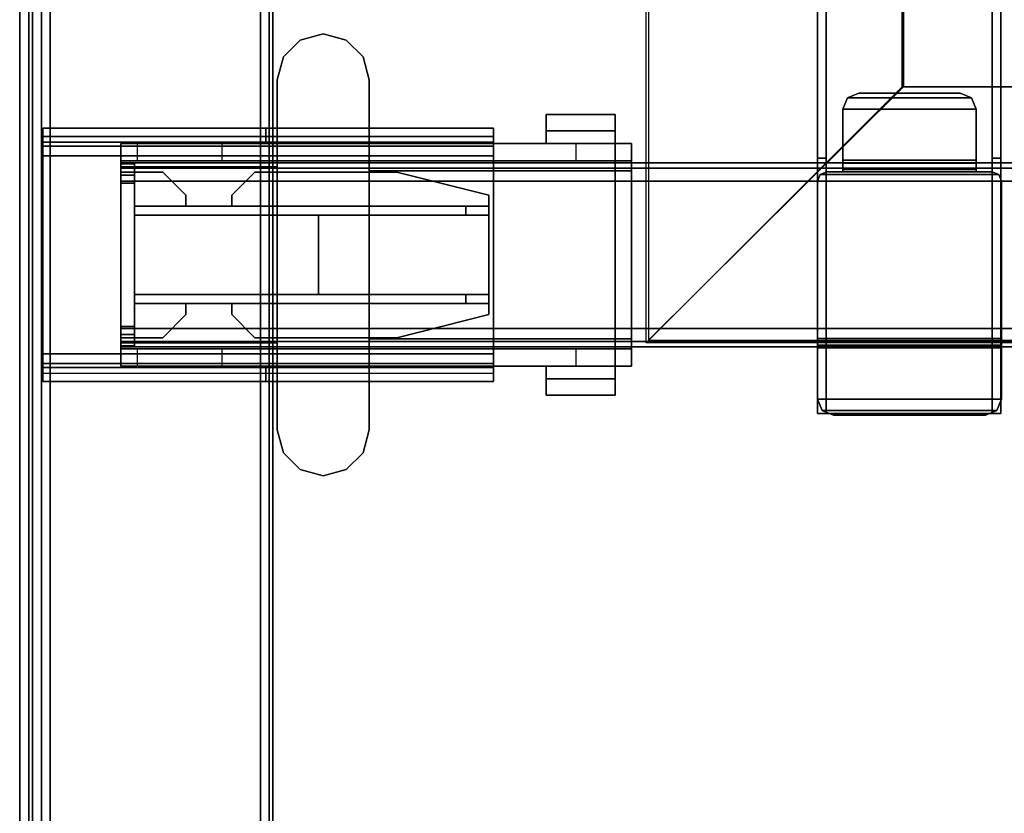
# Model space of a CAD drawing. Units: inches. Extents: x -2 to 180, y -6 to 126.
# Drawn here: x 0 to 8, y 54 to 61 of the extents above; entities that cross this region are included whole.
import ezdxf

# ---------------------------------------------------------------- set-up
doc = ezdxf.new("R2010")
doc.units = ezdxf.units.IN
doc.header["$MEASUREMENT"] = 0
for name, color, linetype in [('ELEC', 1, 'Continuous'), ('HARDWARE-BEAMCLAMP', 4, 'Continuous'), ('HARDWARE-BEAMINSERT', 4, 'Continuous'), ('STRUCTURE-BEAM', 7, 'Continuous'), ('STRUCTURE-LEG', 7, 'Continuous'), ('TERRITORY-BRACKET', 5, 'Continuous'), ('WKSURF-LAM', 6, 'Continuous'), ('WKSURF-TOPEDGE', 6, 'Continuous')]:
    doc.layers.add(name, color=color, linetype=linetype)

# ---------------------------------------------------------------- blocks, each defined once
blk = doc.blocks.new('XGNBR_60_1T')
at = {"layer": 'STRUCTURE-BEAM'}
for points in [[(0.865, -6.1022, 26.7414), (59.015, -6.1022, 26.7414), (59.015, -6.1022, 25.8753), (0.865, -6.1022, 25.8753)], [(0.865, -6.1483, 26.8528), (59.015, -6.1483, 26.8528), (59.015, -6.1022, 26.7414), (0.865, -6.1022, 26.7414)], [(0.865, -6.1483, 25.7639), (0.865, -6.1022, 25.8753), (59.015, -6.1022, 25.8753), (59.015, -6.1483, 25.7639)], [(0.865, -6.2597, 26.8989), (59.015, -6.2597, 26.8989), (59.015, -6.1483, 26.8528), (0.865, -6.1483, 26.8528)], [(0.865, -6.2597, 25.7178), (0.865, -6.1483, 25.7639), (59.015, -6.1483, 25.7639), (59.015, -6.2597, 25.7178)], [(0.865, -7.5195, 26.8989), (59.015, -7.5195, 26.8989), (59.015, -6.2597, 26.8989), (0.865, -6.2597, 26.8989)], [(0.865, -6.2597, 25.7178), (59.015, -6.2597, 25.7178), (59.015, -7.5195, 25.7178), (0.865, -7.5195, 25.7178)], [(0.865, -7.5195, 25.7178), (59.015, -7.5195, 25.7178), (59.015, -7.6309, 25.7639), (0.865, -7.6309, 25.7639)], [(0.865, -7.6309, 26.8528), (59.015, -7.6309, 26.8528), (59.015, -7.5195, 26.8989), (0.865, -7.5195, 26.8989)], [(0.865, -7.6309, 25.7639), (59.015, -7.6309, 25.7639), (59.015, -7.677, 25.8753), (0.865, -7.677, 25.8753)], [(0.865, -7.677, 26.7414), (59.015, -7.677, 26.7414), (59.015, -7.6309, 26.8528), (0.865, -7.6309, 26.8528)], [(0.865, -7.677, 25.8753), (59.015, -7.677, 25.8753), (59.015, -7.677, 26.7414), (0.865, -7.677, 26.7414)]]:
    blk.add_3dface(points, dxfattribs=at)
for points, invisible_edges in [([(0.865, -6.1483, 25.7639), (0.865, -6.2086, 25.8242), (0.865, -6.1809, 25.8909), (0.865, -6.1022, 25.8753)], 5), ([(0.865, -6.1022, 26.7414), (0.865, -6.1022, 25.8753), (0.865, -6.1809, 25.8909), (0.865, -6.1809, 26.7258)], 10), ([(0.865, -6.1022, 26.7414), (0.865, -6.1809, 26.7258), (0.865, -6.2086, 26.7925), (0.865, -6.1483, 26.8528)], 5), ([(0.865, -6.1483, 25.7639), (0.865, -6.2597, 25.7178), (0.865, -6.2753, 25.7965), (0.865, -6.2086, 25.8242)], 10), ([(0.865, -6.2597, 26.8989), (0.865, -6.1483, 26.8528), (0.865, -6.2086, 26.7925), (0.865, -6.2753, 26.8202)], 10), ([(0.865, -6.2597, 26.8989), (0.865, -6.2753, 26.8202), (0.865, -7.5039, 26.8202), (0.865, -7.5195, 26.8989)], 5), ([(0.865, -7.5195, 25.7178), (0.865, -7.5039, 25.7965), (0.865, -6.2753, 25.7965), (0.865, -6.2597, 25.7178)], 5), ([(0.865, -7.6309, 26.8528), (0.865, -7.5195, 26.8989), (0.865, -7.5039, 26.8202), (0.865, -7.5706, 26.7925)], 10), ([(0.865, -7.5195, 25.7178), (0.865, -7.6309, 25.7639), (0.865, -7.5706, 25.8242), (0.865, -7.5039, 25.7965)], 10), ([(0.865, -7.6309, 26.8528), (0.865, -7.5706, 26.7925), (0.865, -7.5983, 26.7258), (0.865, -7.677, 26.7414)], 5), ([(0.865, -7.677, 25.8753), (0.865, -7.5983, 25.8909), (0.865, -7.5706, 25.8242), (0.865, -7.6309, 25.7639)], 5), ([(0.865, -7.677, 25.8753), (0.865, -7.677, 26.7414), (0.865, -7.5983, 26.7258), (0.865, -7.5983, 25.8909)], 10)]:
    blk.add_3dface(points, dxfattribs=dict(at, invisible_edges=invisible_edges))
blk = doc.blocks.new('XGNWD_60_0T')
at = {"layer": 'ELEC'}
for points, invisible_edges in [([(5.36, 7.6385, 24.6328), (5.857, -0.0015, 24.1222), (5.36, -7.6415, 24.6328), (5.36, 7.6385, 24.6328)], 3), ([(5.3815, -7.62, 24.6331), (5.8785, -0.0015, 24.1432), (5.3815, 7.6171, 24.6331)], 3), ([(7.5135, -0.0015, 22.4203), (7.4025, 0.5923, 22.5343), (7.55, 5.4485, 22.3828), (7.55, -5.4515, 22.3828)], 10), ([(7.5624, 5.4485, 22.4128), (7.424, 0.5923, 22.5553), (7.535, -0.0015, 22.4412), (7.5624, -5.4515, 22.4128)], 5), ([(46.94, -1.084, 22.3828), (7.55, -5.4515, 22.3828), (7.55, 5.4485, 22.3828), (46.94, 1.081, 22.3828)], 5), ([(7.5624, 5.4485, 22.4128), (7.5624, -5.4515, 22.4128), (46.94, -1.084, 22.4128), (46.94, 1.081, 22.4128)], 10), ([(5.9679, -0.5952, 24.0082), (6.2711, -1.0299, 23.6968), (5.36, -7.6415, 24.6328), (5.857, -0.0015, 24.1222)], 6), ([(5.3815, -7.62, 24.6331), (6.2926, -1.0299, 23.7177), (5.9894, -0.5952, 24.0292), (5.8785, -0.0015, 24.1432)], 9), ([(7.4025, -0.5952, 22.5343), (7.5135, -0.0015, 22.4203), (7.55, -5.4515, 22.3828), (7.0994, -1.0299, 22.8458)], 6), ([(7.5624, -5.4515, 22.4128), (7.535, -0.0015, 22.4412), (7.424, -0.5952, 22.5553), (7.1209, -1.0299, 22.8667)], 9), ([(6.6852, -1.189, 23.2713), (7.55, -5.4515, 22.3828), (5.36, -7.6415, 24.6328), (6.2711, -1.0299, 23.6968)], 5), ([(5.3815, -7.62, 24.6331), (7.5624, -5.4515, 22.4128), (6.7067, -1.189, 23.2922), (6.2926, -1.0299, 23.7177)], 10), ([(7.0994, -1.0299, 22.8458), (7.55, -5.4515, 22.3828), (6.6852, -1.189, 23.2713)], 3), ([(6.7067, -1.189, 23.2922), (7.5624, -5.4515, 22.4128), (7.1209, -1.0299, 22.8667), (6.7067, -1.189, 23.2922)], 3), ([(46.94, -1.084, 22.3828), (51.704, -1.084, 22.3828), (53.844, -5.4515, 22.3828), (7.55, -5.4515, 22.3828)], 10), ([(53.8314, -5.4515, 22.4128), (51.704, -1.084, 22.4128), (46.94, -1.084, 22.4128), (7.5624, -5.4515, 22.4128)], 5)]:
    blk.add_3dface(points, dxfattribs=dict(at, invisible_edges=invisible_edges))
for points in [[(53.844, -5.4515, 22.3828), (56.034, -7.6415, 24.6328), (5.36, -7.6415, 24.6328), (7.55, -5.4515, 22.3828)], [(5.3815, -7.62, 24.6331), (56.0125, -7.6201, 24.6327), (53.8314, -5.4515, 22.4128), (7.5624, -5.4515, 22.4128)]]:
    blk.add_3dface(points, dxfattribs=at)
blk = doc.blocks.new('XGNSDXT_4260_0T')
at = {"layer": 'TERRITORY-BRACKET'}
for points in [[(6.8266, -6.0629, 26.1229), (6.8266, 0.4921, 26.1229), (6.9006, 0.4921, 26.1229), (6.9006, -6.0629, 26.1229)], [(6.8266, -8.2479, 27.3039), (8.3966, -8.2479, 27.3039), (8.3966, 0.4921, 27.3039), (6.8266, 0.4921, 27.3039)], [(6.9006, -8.2479, 27.2299), (6.9006, 0.4921, 27.2299), (8.3226, 0.4921, 27.2299), (8.3226, -8.2479, 27.2299)], [(8.3966, 0.4921, 26.1229), (8.3966, -6.0629, 26.1229), (8.3226, -6.0629, 26.1229), (8.3226, 0.4921, 26.1229)], [(7.0835, -5.5455, 26.8663), (7.0835, -5.5455, 25.4293), (7.0432, -5.6429, 25.4293), (7.0432, -5.6429, 26.8663)], [(7.0432, -5.6429, 26.8663), (8.1849, -5.6429, 26.8663), (8.1445, -5.5455, 26.8663), (7.0835, -5.5455, 26.8663)], [(7.0835, -5.5455, 25.4293), (8.1445, -5.5455, 25.4293), (8.1849, -5.6429, 25.4293), (7.0432, -5.6429, 25.4293)], [(7.181, -5.5051, 26.8663), (7.181, -5.5051, 25.4293), (7.0835, -5.5455, 25.4293), (7.0835, -5.5455, 26.8663)], [(7.0835, -5.5455, 26.8663), (8.1445, -5.5455, 26.8663), (8.0471, -5.5051, 26.8663), (7.181, -5.5051, 26.8663)], [(7.181, -5.5051, 25.4293), (8.0471, -5.5051, 25.4293), (8.1445, -5.5455, 25.4293), (7.0835, -5.5455, 25.4293)], [(7.181, -5.5051, 25.4293), (7.181, -5.5051, 26.8663), (8.0471, -5.5051, 26.8663), (8.0471, -5.5051, 25.4293)], [(8.0471, -5.5051, 25.4293), (8.0471, -5.5051, 26.8663), (8.1445, -5.5455, 26.8663), (8.1445, -5.5455, 25.4293)], [(8.1445, -5.5455, 25.4293), (8.1445, -5.5455, 26.8663), (8.1849, -5.6429, 26.8663), (8.1849, -5.6429, 25.4293)], [(7.0432, -5.6429, 25.4293), (8.1849, -5.6429, 25.4293), (8.1849, -6.1793, 25.4293), (7.0432, -6.1793, 25.4293)], [(8.1849, -5.6429, 26.8663), (7.0432, -5.6429, 26.8663), (7.0432, -6.0809, 26.8663), (8.1849, -6.0809, 26.8663)], [(6.8266, -6.0629, 26.1229), (6.9006, -6.0629, 26.1229), (6.9006, -6.0629, 26.8989), (6.8266, -6.0629, 26.8989)], [(6.8266, -8.2479, 26.8989), (6.8266, -6.0629, 26.8989), (6.9006, -6.0629, 26.8989), (6.9006, -8.2479, 26.8989)], [(8.3966, -6.0629, 26.8989), (8.3966, -8.2479, 26.8989), (8.3226, -8.2479, 26.8989), (8.3226, -6.0629, 26.8989)], [(8.3966, -6.0629, 26.8989), (8.3226, -6.0629, 26.8989), (8.3226, -6.0629, 26.1229), (8.3966, -6.0629, 26.1229)], [(8.1849, -6.0809, 26.8663), (7.0432, -6.0809, 26.8663), (7.0432, -6.0809, 25.7837), (8.1849, -6.0809, 25.7837)], [(8.1849, -6.1039, 25.728), (8.1849, -6.0809, 25.7837), (7.0432, -6.0809, 25.7837), (7.0432, -6.1039, 25.728)], [(8.1849, -6.1039, 25.728), (7.0432, -6.1039, 25.728), (7.0432, -6.1596, 25.7049), (8.1849, -6.1596, 25.7049)], [(6.8266, -6.258, 25.4293), (6.8266, -6.258, 25.7049), (6.8497, -6.2024, 25.7049), (6.8497, -6.2024, 25.4293)], [(6.8497, -6.2024, 25.4293), (8.3784, -6.2024, 25.4293), (8.4014, -6.258, 25.4293), (6.8266, -6.258, 25.4293)], [(8.4014, -6.258, 25.7049), (8.3784, -6.2024, 25.7049), (6.8497, -6.2024, 25.7049), (6.8266, -6.258, 25.7049)], [(6.8497, -6.2024, 25.4293), (6.8497, -6.2024, 25.7049), (6.9054, -6.1793, 25.7049), (6.9054, -6.1793, 25.4293)], [(6.9054, -6.1793, 25.4293), (8.3227, -6.1793, 25.4293), (8.3784, -6.2024, 25.4293), (6.8497, -6.2024, 25.4293)], [(8.3784, -6.2024, 25.7049), (8.3227, -6.1793, 25.7049), (6.9054, -6.1793, 25.7049), (6.8497, -6.2024, 25.7049)], [(7.0432, -6.1793, 25.4293), (7.0432, -6.1793, 25.7049), (6.9054, -6.1793, 25.7049), (6.9054, -6.1793, 25.4293)], [(8.1849, -6.1793, 25.7049), (8.1849, -6.1596, 25.7049), (7.0432, -6.1596, 25.7049), (7.0432, -6.1793, 25.7049)], [(8.3227, -6.1793, 25.4293), (8.3227, -6.1793, 25.7049), (8.3784, -6.2024, 25.7049), (8.3784, -6.2024, 25.4293)], [(8.3784, -6.2024, 25.4293), (8.3784, -6.2024, 25.7049), (8.4014, -6.258, 25.7049), (8.4014, -6.258, 25.4293)], [(8.4014, -6.258, 25.4293), (8.4014, -8.1232, 25.4293), (6.8266, -8.1232, 25.4293), (6.8266, -6.258, 25.4293)], [(6.8266, -7.6065, 25.7049), (8.4014, -7.6065, 25.7049), (8.4014, -6.258, 25.7049), (6.8266, -6.258, 25.7049)], [(6.8266, -7.6065, 25.7049), (6.8266, -7.6622, 25.728), (8.4014, -7.6622, 25.728), (8.4014, -7.6065, 25.7049)], [(6.8266, -7.6852, 25.7837), (8.4014, -7.6852, 25.7837), (8.4014, -7.6622, 25.728), (6.8266, -7.6622, 25.728)], [(8.4014, -7.6852, 26.8663), (6.8266, -7.6852, 26.8663), (6.8266, -8.1232, 26.8663), (8.4014, -8.1232, 26.8663)], [(6.8266, -7.6852, 25.7837), (6.8266, -7.6852, 26.8663), (8.4014, -7.6852, 26.8663), (8.4014, -7.6852, 25.7837)], [(6.8266, -8.1232, 26.8663), (6.8266, -8.1232, 25.4293), (6.867, -8.2206, 25.4293), (6.867, -8.2206, 26.8663)], [(8.3611, -8.2206, 26.8663), (8.4014, -8.1232, 26.8663), (6.8266, -8.1232, 26.8663), (6.867, -8.2206, 26.8663)], [(6.8266, -8.1232, 25.4293), (8.4014, -8.1232, 25.4293), (8.3611, -8.2206, 25.4293), (6.867, -8.2206, 25.4293)], [(8.3611, -8.2206, 26.8663), (8.3611, -8.2206, 25.4293), (8.4014, -8.1232, 25.4293), (8.4014, -8.1232, 26.8663)], [(6.8266, -8.2479, 26.8989), (6.9006, -8.2479, 26.8989), (6.9006, -8.2479, 27.2299), (6.8266, -8.2479, 27.3039)], [(8.3966, -8.2479, 27.3039), (6.8266, -8.2479, 27.3039), (6.9006, -8.2479, 27.2299), (8.3226, -8.2479, 27.2299)], [(6.867, -8.2206, 26.8663), (6.867, -8.2206, 25.4293), (6.9644, -8.261, 25.4293), (6.9644, -8.261, 26.8663)], [(8.2636, -8.261, 26.8663), (8.3611, -8.2206, 26.8663), (6.867, -8.2206, 26.8663), (6.9644, -8.261, 26.8663)], [(6.867, -8.2206, 25.4293), (8.3611, -8.2206, 25.4293), (8.2636, -8.261, 25.4293), (6.9644, -8.261, 25.4293)], [(8.2636, -8.261, 26.8663), (8.2636, -8.261, 25.4293), (8.3611, -8.2206, 25.4293), (8.3611, -8.2206, 26.8663)], [(8.3966, -8.2479, 27.3039), (8.3226, -8.2479, 27.2299), (8.3226, -8.2479, 26.8989), (8.3966, -8.2479, 26.8989)], [(6.9644, -8.261, 26.8663), (6.9644, -8.261, 25.4293), (8.2636, -8.261, 25.4293), (8.2636, -8.261, 26.8663)]]:
    blk.add_3dface(points, dxfattribs=at)
for points, invisible_edges in [([(6.8266, -6.0629, 26.8989), (6.8266, -8.2479, 26.8989), (6.8266, -8.2479, 27.3039), (6.8266, 0.4921, 27.3039)], 8), ([(6.8266, 0.4921, 26.1229), (6.8266, -6.0629, 26.1229), (6.8266, -6.0629, 26.8989), (6.8266, 0.4921, 27.3039)], 4), ([(6.9006, -8.2479, 27.2299), (6.9006, -8.2479, 26.8989), (6.9006, -6.0629, 26.8989), (6.9006, 0.4921, 27.2299)], 4), ([(6.9006, -6.0629, 26.8989), (6.9006, -6.0629, 26.1229), (6.9006, 0.4921, 26.1229), (6.9006, 0.4921, 27.2299)], 8), ([(8.3226, -6.0629, 26.8989), (8.3226, -8.2479, 26.8989), (8.3226, -8.2479, 27.2299), (8.3226, 0.4921, 27.2299)], 8), ([(8.3226, 0.4921, 26.1229), (8.3226, -6.0629, 26.1229), (8.3226, -6.0629, 26.8989), (8.3226, 0.4921, 27.2299)], 4), ([(8.3966, -8.2479, 27.3039), (8.3966, -8.2479, 26.8989), (8.3966, -6.0629, 26.8989), (8.3966, 0.4921, 27.3039)], 4), ([(8.3966, -6.0629, 26.8989), (8.3966, -6.0629, 26.1229), (8.3966, 0.4921, 26.1229), (8.3966, 0.4921, 27.3039)], 8), ([(7.0432, -6.0809, 25.7049), (7.0432, -5.6429, 25.4293), (7.0432, -5.6429, 25.4293), (7.0432, -6.1793, 25.4293)], 9), ([(7.0432, -6.0809, 26.8663), (7.0432, -5.6429, 26.8663), (7.0432, -5.6429, 25.4293), (7.0432, -6.0809, 25.7049)], 12), ([(8.1849, -5.6429, 25.4293), (8.1849, -5.6429, 25.4293), (8.1849, -6.0809, 25.7049), (8.1849, -6.1793, 25.4293)], 6), ([(8.1849, -5.6429, 25.4293), (8.1849, -5.6429, 26.8663), (8.1849, -6.0809, 26.8663), (8.1849, -6.0809, 25.7049)], 12), ([(7.0432, -6.1793, 25.4293), (7.0432, -6.1039, 25.728), (7.0432, -6.0809, 25.7837), (7.0432, -6.0809, 25.7049)], 13), ([(7.0432, -6.1793, 25.4293), (7.0432, -6.1793, 25.7049), (7.0432, -6.1596, 25.7049), (7.0432, -6.1039, 25.728)], 8), ([(8.1849, -6.0809, 25.7837), (8.1849, -6.1039, 25.728), (8.1849, -6.1793, 25.4293), (8.1849, -6.0809, 25.7049)], 14), ([(8.1849, -6.1596, 25.7049), (8.1849, -6.1793, 25.7049), (8.1849, -6.1793, 25.4293), (8.1849, -6.1039, 25.728)], 4), ([(6.8266, -7.6065, 25.7049), (6.8266, -6.258, 25.7049), (6.8266, -6.258, 25.4293), (6.8266, -8.1232, 25.4293)], 8), ([(8.4014, -7.6065, 25.7049), (8.4014, -8.1232, 25.4293), (8.4014, -6.258, 25.4293), (8.4014, -6.258, 25.7049)], 1), ([(6.8266, -7.6622, 25.728), (6.8266, -7.6065, 25.7049), (6.8266, -8.1232, 25.4293), (6.8266, -7.6852, 25.7837)], 6), ([(8.4014, -7.6622, 25.728), (8.4014, -7.6852, 25.7837), (8.4014, -8.1232, 25.4293), (8.4014, -7.6065, 25.7049)], 6), ([(6.8266, -7.6852, 26.8663), (6.8266, -7.6852, 25.7837), (6.8266, -8.1232, 25.4293), (6.8266, -8.1232, 26.8663)], 2), ([(8.4014, -7.6852, 26.8663), (8.4014, -8.1232, 26.8663), (8.4014, -8.1232, 25.4293), (8.4014, -7.6852, 25.7837)], 4)]:
    blk.add_3dface(points, dxfattribs=dict(at, invisible_edges=invisible_edges))
blk = doc.blocks.new('XGNTRG_3060GL_0T')
at = {"layer": 'WKSURF-LAM'}
for points, invisible_edges in [([(8.3538, -0.6238, 27.45), (9.0763, -0.7249, 27.45), (0, -29.875, 27.45), (7.625, -0.59, 27.45)], 6), ([(0, -0.59, 27.45), (7.625, -0.59, 27.45), (0, -29.875, 27.45)], 2), ([(0, -29.875, 28.5), (9.0763, -0.7249, 28.5), (8.3538, -0.6238, 28.5), (7.625, -0.59, 28.5)], 9), ([(0, -29.875, 28.5), (7.625, -0.59, 28.5), (0, -0.59, 28.5), (0, -29.875, 28.5)], 1), ([(9.7863, -0.8924, 27.45), (10.4807, -1.0523, 27.45), (0, -29.875, 27.45), (9.0763, -0.7249, 27.45)], 6), ([(0, -29.875, 28.5), (10.4807, -1.0523, 28.5), (9.7863, -0.8924, 28.5), (9.0763, -0.7249, 28.5)], 9), ([(11.1866, -1.1488, 27.45), (11.8984, -1.181, 27.45), (0, -29.875, 27.45), (10.4807, -1.0523, 27.45)], 6), ([(0, -29.875, 28.5), (11.8984, -1.181, 28.5), (11.1866, -1.1488, 28.5), (10.4807, -1.0523, 28.5)], 9), ([(23.45, -1.181, 28.5), (11.8984, -1.181, 28.5), (0, -29.875, 28.5), (23.45, -5.671, 28.5)], 7), ([(0, -29.875, 27.45), (11.8984, -1.181, 27.45), (23.45, -1.181, 27.45), (23.45, -5.671, 27.45)], 11), ([(0, -29.875, 28.5), (59.88, -29.875, 28.5), (36.43, -5.671, 28.5), (23.45, -5.671, 28.5)], 14), ([(36.43, -5.671, 27.45), (59.88, -29.875, 27.45), (0, -29.875, 27.45), (23.45, -5.671, 27.45)], 13)]:
    blk.add_3dface(points, dxfattribs=dict(at, invisible_edges=invisible_edges))
at = {"layer": 'WKSURF-TOPEDGE'}
blk.add_3dface([(0, -29.875, 27.45), (0, -29.875, 28.5), (0, -0.59, 28.5), (0, -0.59, 27.45)], dxfattribs=at)
blk = doc.blocks.new('XGNLFEN_60_0T')
at = {"layer": 'STRUCTURE-LEG'}
for points in [[(0.079, -29.69, 27.3043), (0.1101, -29.7651, 27.3795), (0.1101, 29.7651, 27.3795), (0.079, 29.69, 27.3043)], [(0.1101, -29.7651, 27.3795), (0.1853, -29.7963, 27.4106), (0.1853, 29.7963, 27.4106), (0.1101, 29.7651, 27.3795)], [(2.0593, 29.7963, 27.4106), (0.1853, 29.7963, 27.4106), (0.1853, -29.7963, 27.4106), (2.0593, -29.7963, 27.4106)], [(2.0593, 29.7963, 27.4106), (2.0593, -29.7963, 27.4106), (2.1345, -29.7651, 27.3795), (2.1345, 29.7651, 27.3795)], [(2.1345, 29.7651, 27.3795), (2.1345, -29.7651, 27.3795), (2.1656, -29.69, 27.3043), (2.1656, 29.69, 27.3043)], [(0.079, 29.69, 27.3043), (0.079, 27.8159, 25.4303), (0.079, -27.8159, 25.4303), (0.079, -29.69, 27.3043)], [(2.1656, 29.69, 27.3043), (2.1656, -29.69, 27.3043), (2.1345, -29.6148, 27.2292), (2.1345, 29.6148, 27.2292)], [(0.2605, 27.7408, 25.3551), (2.1345, 29.6148, 27.2292), (2.1345, -29.6148, 27.2292), (0.2605, -27.7408, 25.3551)], [(0.079, 27.8159, 25.4303), (0.1101, 27.7408, 25.3551), (0.1101, -27.7408, 25.3551), (0.079, -27.8159, 25.4303)], [(0.1101, 27.7408, 25.3551), (0.1853, 27.7096, 25.324), (0.1853, -27.7096, 25.324), (0.1101, -27.7408, 25.3551)], [(0.1853, 27.7096, 25.324), (0.2605, 27.7408, 25.3551), (0.2605, -27.7408, 25.3551), (0.1853, -27.7096, 25.324)], [(0.1987, -5.8069, 27.3319), (0.1987, -5.8069, 25.8358), (0.1987, -5.925, 25.8358), (0.1987, -5.925, 27.3319)], [(0.1987, -5.8069, 27.3319), (0.1987, -5.925, 27.3319), (2.1066, -5.925, 27.3319), (2.1066, -5.8069, 27.3319)], [(0.1987, -5.8069, 25.8358), (4.0554, -5.8069, 25.8358), (4.0554, -5.8761, 25.6688), (0.1987, -5.8761, 25.6688)], [(2.1066, -5.8069, 27.0268), (2.1066, -5.8069, 27.3319), (2.1066, -5.925, 27.3319), (2.1066, -5.925, 27.0268)], [(2.1066, -5.8069, 27.0268), (2.1066, -5.925, 27.0268), (4.0554, -5.925, 27.0268), (4.0554, -5.8069, 27.0268)], [(4.0554, -5.8069, 25.8358), (4.0554, -5.8069, 27.0268), (4.0554, -5.925, 27.0268), (4.0554, -5.925, 25.8358)], [(0.1987, -5.8761, 25.6688), (4.0554, -5.8761, 25.6688), (4.0554, -6.0431, 25.5996), (0.1987, -6.0431, 25.5996)], [(4.0554, -5.925, 25.8358), (0.1987, -5.925, 25.8358), (0.1987, -5.9596, 25.7523), (4.0554, -5.9596, 25.7523)], [(4.0554, -5.9596, 25.7523), (0.1987, -5.9596, 25.7523), (0.1987, -6.0431, 25.7177), (4.0554, -6.0431, 25.7177)], [(0.1987, -6.0431, 25.5996), (0.1987, -7.736, 25.5996), (0.1987, -7.736, 25.7177), (0.1987, -6.0431, 25.7177)], [(4.0554, -7.736, 25.7177), (4.0554, -6.0431, 25.7177), (0.1987, -6.0431, 25.7177), (0.1987, -7.736, 25.7177)], [(0.1987, -6.0431, 25.5996), (4.0554, -6.0431, 25.5996), (4.0554, -7.736, 25.5996), (0.1987, -7.736, 25.5996)], [(4.0554, -7.736, 25.5996), (4.0554, -6.0431, 25.5996), (4.0554, -6.0431, 25.7177), (4.0554, -7.736, 25.7177)], [(0.1987, -7.9031, 25.6688), (4.0554, -7.9031, 25.6688), (4.0554, -7.736, 25.5996), (0.1987, -7.736, 25.5996)], [(0.1987, -7.8195, 25.7523), (4.0554, -7.8195, 25.7523), (4.0554, -7.736, 25.7177), (0.1987, -7.736, 25.7177)], [(0.1987, -7.8541, 25.8358), (4.0554, -7.8541, 25.8358), (4.0554, -7.8195, 25.7523), (0.1987, -7.8195, 25.7523)], [(0.1987, -7.9722, 27.3319), (2.1066, -7.9722, 27.3319), (2.1066, -7.8541, 27.3319), (0.1987, -7.8541, 27.3319)], [(0.1987, -7.9722, 27.3319), (0.1987, -7.8541, 27.3319), (0.1987, -7.8541, 25.8358), (0.1987, -7.9722, 25.8358)], [(4.0554, -7.9031, 25.6688), (4.0554, -7.9722, 25.8358), (0.1987, -7.9722, 25.8358), (0.1987, -7.9031, 25.6688)], [(2.1066, -7.9722, 27.0268), (4.0554, -7.9722, 27.0268), (4.0554, -7.8541, 27.0268), (2.1066, -7.8541, 27.0268)], [(2.1066, -7.9722, 27.0268), (2.1066, -7.8541, 27.0268), (2.1066, -7.8541, 27.3319), (2.1066, -7.9722, 27.3319)], [(4.0554, -7.9722, 25.8358), (4.0554, -7.8541, 25.8358), (4.0554, -7.8541, 27.0268), (4.0554, -7.9722, 27.0268)]]:
    blk.add_3dface(points, dxfattribs=at)
for points, invisible_edges in [([(0.1987, -5.8069, 25.8358), (0.1987, -5.8761, 25.6688), (0.1987, -5.9596, 25.7523), (0.1987, -5.925, 25.8358)], 2), ([(2.1066, -5.8069, 27.0268), (0.1987, -5.8069, 25.8358), (0.1987, -5.8069, 27.3319), (2.1066, -5.8069, 27.3319)], 1), ([(0.1987, -5.8069, 25.8358), (2.1066, -5.8069, 27.0268), (4.0554, -5.8069, 27.0268), (4.0554, -5.8069, 25.8358)], 1), ([(4.0554, -5.925, 25.8358), (4.0554, -5.9596, 25.7523), (4.0554, -5.8761, 25.6688), (4.0554, -5.8069, 25.8358)], 2), ([(0.1987, -5.8761, 25.6688), (0.1987, -6.0431, 25.5996), (0.1987, -6.0431, 25.7177), (0.1987, -5.9596, 25.7523)], 8), ([(4.0554, -5.9596, 25.7523), (4.0554, -6.0431, 25.7177), (4.0554, -6.0431, 25.5996), (4.0554, -5.8761, 25.6688)], 8), ([(0.1987, -5.925, 27.3319), (0.1987, -5.925, 25.8358), (2.1066, -5.925, 27.0268), (2.1066, -5.925, 27.3319)], 2), ([(4.0554, -5.925, 27.0268), (2.1066, -5.925, 27.0268), (0.1987, -5.925, 25.8358), (4.0554, -5.925, 25.8358)], 2), ([(0.1987, -7.736, 25.5996), (0.1987, -7.9031, 25.6688), (0.1987, -7.8195, 25.7523), (0.1987, -7.736, 25.7177)], 2), ([(4.0554, -7.736, 25.5996), (4.0554, -7.736, 25.7177), (4.0554, -7.8195, 25.7523), (4.0554, -7.9031, 25.6688)], 4), ([(0.1987, -7.9031, 25.6688), (0.1987, -7.9722, 25.8358), (0.1987, -7.8541, 25.8358), (0.1987, -7.8195, 25.7523)], 8), ([(4.0554, -7.9031, 25.6688), (4.0554, -7.8195, 25.7523), (4.0554, -7.8541, 25.8358), (4.0554, -7.9722, 25.8358)], 1), ([(0.1987, -7.8541, 27.3319), (2.1066, -7.8541, 27.3319), (2.1066, -7.8541, 27.0268), (0.1987, -7.8541, 25.8358)], 4), ([(4.0554, -7.8541, 25.8358), (0.1987, -7.8541, 25.8358), (2.1066, -7.8541, 27.0268), (4.0554, -7.8541, 27.0268)], 2), ([(2.1066, -7.9722, 27.0268), (2.1066, -7.9722, 27.3319), (0.1987, -7.9722, 27.3319), (0.1987, -7.9722, 25.8358)], 8), ([(2.1066, -7.9722, 27.0268), (0.1987, -7.9722, 25.8358), (4.0554, -7.9722, 25.8358), (4.0554, -7.9722, 27.0268)], 1)]:
    blk.add_3dface(points, dxfattribs=dict(at, invisible_edges=invisible_edges))
blk = doc.blocks.new('XGNHPF_8T')
at = {"layer": 'HARDWARE-BEAMCLAMP'}
for points in [[(2.4005, -5.0526, 27.0485), (2.2564, -5.1967, 27.0485), (2.2564, -5.1967, 27.4501), (2.4005, -5.0526, 27.4501)], [(2.5973, -4.9998, 27.0485), (2.4005, -5.0526, 27.0485), (2.4005, -5.0526, 27.4501), (2.5973, -4.9998, 27.4501)], [(2.7942, -5.0526, 27.0485), (2.5973, -4.9998, 27.0485), (2.5973, -4.9998, 27.4501), (2.7942, -5.0526, 27.4501)], [(2.9383, -5.1967, 27.0485), (2.7942, -5.0526, 27.0485), (2.7942, -5.0526, 27.4501), (2.9383, -5.1967, 27.4501)], [(2.2564, -5.1967, 27.0485), (2.2036, -5.3935, 27.0485), (2.2036, -5.3935, 27.4501), (2.2564, -5.1967, 27.4501)], [(2.991, -5.3935, 27.0485), (2.9383, -5.1967, 27.0485), (2.9383, -5.1967, 27.4501), (2.991, -5.3935, 27.4501)], [(2.2036, -5.3935, 27.0485), (2.2036, -8.3857, 27.0485), (2.2036, -8.3857, 27.4501), (2.2036, -5.3935, 27.4501)], [(2.991, -8.3857, 27.0485), (2.991, -5.3935, 27.0485), (2.991, -5.3935, 27.4501), (2.991, -8.3857, 27.4501)], [(5.0959, -5.8298, 26.5721), (4.5054, -5.8298, 26.5721), (4.5054, -5.6886, 26.5721), (5.0959, -5.6886, 26.5721)], [(5.0959, -5.6886, 26.7581), (5.0959, -5.6886, 26.5721), (4.5054, -5.6886, 26.5721), (4.5054, -5.6886, 26.7581)], [(5.0959, -5.6886, 26.7581), (4.5054, -5.6886, 26.7581), (4.5054, -5.9366, 27.0537), (5.0959, -5.9366, 27.0537)], [(4.5054, -5.9366, 26.6115), (4.5054, -5.9366, 27.0537), (4.5054, -5.6886, 26.7581), (4.5054, -5.8298, 26.6115)], [(4.5054, -5.8298, 26.5721), (4.5054, -5.8298, 26.6115), (4.5054, -5.6886, 26.7581), (4.5054, -5.6886, 26.5721)], [(5.0959, -5.6886, 26.7581), (5.0959, -5.9366, 27.0537), (5.0959, -5.9366, 26.6115), (5.0959, -5.8298, 26.6115)], [(5.0959, -5.6886, 26.7581), (5.0959, -5.8298, 26.6115), (5.0959, -5.8298, 26.5721), (5.0959, -5.6886, 26.5721)], [(5.0959, -5.8298, 26.6115), (5.0959, -5.9366, 26.6115), (4.5054, -5.9366, 26.6115), (4.5054, -5.8298, 26.6115)], [(5.0959, -5.8298, 26.5721), (5.0959, -5.8298, 26.6115), (4.5054, -5.8298, 26.6115), (4.5054, -5.8298, 26.5721)], [(0.865, -6.0843, 26.7231), (0.865, -5.9366, 26.7231), (1.0042, -5.9366, 26.5839), (1.0042, -6.0843, 26.5839)], [(0.865, -5.9366, 27.0537), (0.865, -7.8426, 27.0537), (0.865, -7.6421, 27.2926), (0.865, -6.1371, 27.2926)], [(2.2036, -5.9366, 27.0537), (0.865, -5.9366, 27.0537), (0.865, -6.1371, 27.2926), (2.2036, -6.1371, 27.2926)], [(1.0042, -5.9366, 26.5839), (1.0042, -6.0843, 26.5839), (1.7312, -6.0843, 26.5839), (1.7312, -5.9366, 26.5839)], [(1.7312, -6.0843, 26.5839), (1.7312, -5.9366, 26.5839), (2.2036, -5.9366, 26.1115), (2.2036, -6.0843, 26.1115)], [(2.2036, -5.9366, 26.1115), (2.2036, -6.0843, 26.1115), (4.7627, -6.0843, 26.1115), (4.7627, -5.9366, 26.1115)], [(2.991, -6.1701, 27.332), (5.0959, -6.1701, 27.332), (5.0959, -5.9366, 27.0537), (2.991, -5.9366, 27.0537)], [(4.7627, -6.0843, 26.1115), (4.7627, -5.9366, 26.1115), (5.2351, -5.9366, 26.584), (5.2351, -6.0843, 26.584)], [(5.2351, -5.9366, 26.9145), (5.0959, -5.9366, 27.0537), (5.0959, -6.1701, 27.332), (5.2351, -6.1701, 27.1928)], [(0.865, -7.6949, 26.8989), (0.865, -6.0843, 26.8989), (5.2351, -6.0843, 26.8989), (5.2351, -7.6949, 26.8989)], [(2.2036, -6.1371, 27.2926), (0.865, -6.1371, 27.2926), (0.865, -7.6421, 27.2926), (2.2036, -7.6421, 27.2926)], [(2.991, -6.1701, 27.332), (2.991, -7.6091, 27.332), (5.0959, -7.6091, 27.332), (5.0959, -6.1701, 27.332)], [(5.2351, -7.6091, 27.1928), (5.2351, -6.1701, 27.1928), (5.0959, -6.1701, 27.332), (5.0959, -7.6091, 27.332)], [(2.2036, -7.8426, 27.0537), (2.2036, -7.6421, 27.2926), (0.865, -7.6421, 27.2926), (0.865, -7.8426, 27.0537)], [(2.991, -7.8426, 27.0537), (5.0959, -7.8426, 27.0537), (5.0959, -7.6091, 27.332), (2.991, -7.6091, 27.332)], [(5.2351, -7.6091, 27.1928), (5.0959, -7.6091, 27.332), (5.0959, -7.8426, 27.0537), (5.2351, -7.8426, 26.9145)], [(0.865, -7.8426, 26.7231), (0.865, -7.6949, 26.7231), (1.0042, -7.6949, 26.5839), (1.0042, -7.8426, 26.5839)], [(1.0042, -7.6949, 26.5839), (1.0042, -7.8426, 26.5839), (1.7312, -7.8426, 26.5839), (1.7312, -7.6949, 26.5839)], [(1.7312, -7.8426, 26.5839), (1.7312, -7.6949, 26.5839), (2.2036, -7.6949, 26.1115), (2.2036, -7.8426, 26.1115)], [(2.2036, -7.6949, 26.1115), (2.2036, -7.8426, 26.1115), (4.7627, -7.8426, 26.1115), (4.7627, -7.6949, 26.1115)], [(4.7627, -7.8426, 26.1115), (4.7627, -7.6949, 26.1115), (5.2351, -7.6949, 26.584), (5.2351, -7.8426, 26.584)], [(4.5054, -7.9494, 26.6115), (4.5054, -7.8426, 26.6115), (5.0959, -7.8426, 26.6115), (5.0959, -7.9494, 26.6115)], [(5.0959, -7.8426, 27.0537), (4.5054, -7.8426, 27.0537), (4.5054, -8.0906, 26.7581), (5.0959, -8.0906, 26.7581)], [(4.5054, -7.9494, 26.6115), (4.5054, -8.0906, 26.7581), (4.5054, -7.8426, 27.0537), (4.5054, -7.8426, 26.6115)], [(5.0959, -7.9494, 26.6115), (5.0959, -7.8426, 26.6115), (5.0959, -7.8426, 27.0537), (5.0959, -8.0906, 26.7581)], [(4.5054, -7.9494, 26.5721), (4.5054, -7.9494, 26.6115), (5.0959, -7.9494, 26.6115), (5.0959, -7.9494, 26.5721)], [(5.0959, -8.0906, 26.5721), (4.5054, -8.0906, 26.5721), (4.5054, -7.9494, 26.5721), (5.0959, -7.9494, 26.5721)], [(4.5054, -8.0906, 26.5721), (4.5054, -8.0906, 26.7581), (4.5054, -7.9494, 26.6115), (4.5054, -7.9494, 26.5721)], [(5.0959, -8.0906, 26.5721), (5.0959, -7.9494, 26.5721), (5.0959, -7.9494, 26.6115), (5.0959, -8.0906, 26.7581)], [(4.5054, -8.0906, 26.7581), (4.5054, -8.0906, 26.5721), (5.0959, -8.0906, 26.5721), (5.0959, -8.0906, 26.7581)], [(2.2564, -8.5825, 27.0485), (2.2564, -8.5825, 27.4501), (2.2036, -8.3857, 27.4501), (2.2036, -8.3857, 27.0485)], [(2.991, -8.3857, 27.0485), (2.991, -8.3857, 27.4501), (2.9383, -8.5825, 27.4501), (2.9383, -8.5825, 27.0485)], [(2.4005, -8.7266, 27.0485), (2.4005, -8.7266, 27.4501), (2.2564, -8.5825, 27.4501), (2.2564, -8.5825, 27.0485)], [(2.9383, -8.5825, 27.0485), (2.9383, -8.5825, 27.4501), (2.7942, -8.7266, 27.4501), (2.7942, -8.7266, 27.0485)], [(2.5973, -8.7794, 27.0485), (2.5973, -8.7794, 27.4501), (2.4005, -8.7266, 27.4501), (2.4005, -8.7266, 27.0485)], [(2.7942, -8.7266, 27.0485), (2.7942, -8.7266, 27.4501), (2.5973, -8.7794, 27.4501), (2.5973, -8.7794, 27.0485)]]:
    blk.add_3dface(points, dxfattribs=at)
for points, invisible_edges in [([(2.4005, -8.7266, 27.0485), (2.2564, -8.5825, 27.0485), (2.2564, -5.1967, 27.0485), (2.4005, -5.0526, 27.0485)], 10), ([(2.4005, -8.7266, 27.4501), (2.4005, -5.0526, 27.4501), (2.2564, -5.1967, 27.4501), (2.2564, -8.5825, 27.4501)], 5), ([(2.5973, -8.7794, 27.0485), (2.4005, -8.7266, 27.0485), (2.4005, -5.0526, 27.0485), (2.5973, -4.9998, 27.0485)], 10), ([(2.5973, -8.7794, 27.4501), (2.5973, -4.9998, 27.4501), (2.4005, -5.0526, 27.4501), (2.4005, -8.7266, 27.4501)], 5), ([(2.7942, -8.7266, 27.0485), (2.5973, -8.7794, 27.0485), (2.5973, -4.9998, 27.0485), (2.7942, -5.0526, 27.0485)], 10), ([(2.7942, -8.7266, 27.4501), (2.7942, -5.0526, 27.4501), (2.5973, -4.9998, 27.4501), (2.5973, -8.7794, 27.4501)], 5), ([(2.9383, -8.5825, 27.0485), (2.7942, -8.7266, 27.0485), (2.7942, -5.0526, 27.0485), (2.9383, -5.1967, 27.0485)], 10), ([(2.9383, -8.5825, 27.4501), (2.9383, -5.1967, 27.4501), (2.7942, -5.0526, 27.4501), (2.7942, -8.7266, 27.4501)], 5), ([(2.2564, -8.5825, 27.0485), (2.2036, -8.3857, 27.0485), (2.2036, -5.3935, 27.0485), (2.2564, -5.1967, 27.0485)], 8), ([(2.2564, -8.5825, 27.4501), (2.2564, -5.1967, 27.4501), (2.2036, -5.3935, 27.4501), (2.2036, -8.3857, 27.4501)], 1), ([(2.991, -8.3857, 27.0485), (2.9383, -8.5825, 27.0485), (2.9383, -5.1967, 27.0485), (2.991, -5.3935, 27.0485)], 2), ([(2.991, -8.3857, 27.4501), (2.991, -5.3935, 27.4501), (2.9383, -5.1967, 27.4501), (2.9383, -8.5825, 27.4501)], 4), ([(0.865, -6.0843, 26.8989), (0.865, -7.6949, 26.8989), (0.865, -7.8426, 27.0537), (0.865, -5.9366, 27.0537)], 10), ([(0.865, -5.9366, 27.0537), (0.865, -5.9366, 26.7231), (0.865, -6.0843, 26.7231), (0.865, -6.0843, 26.8989)], 8), ([(0.865, -5.9366, 26.7231), (0.865, -5.9366, 27.0537), (5.2351, -5.9366, 26.9145), (5.2351, -5.9366, 26.584)], 10), ([(0.865, -5.9366, 26.7231), (5.2351, -5.9366, 26.584), (1.7312, -5.9366, 26.5839), (1.0042, -5.9366, 26.5839)], 3), ([(0.865, -5.9366, 27.0537), (5.0959, -5.9366, 27.0537), (5.2351, -5.9366, 26.9145), (0.865, -5.9366, 27.0537)], 4), ([(1.7312, -5.9366, 26.5839), (5.2351, -5.9366, 26.584), (4.7627, -5.9366, 26.1115), (2.2036, -5.9366, 26.1115)], 1), ([(5.2351, -6.0843, 26.8989), (5.2351, -6.0843, 26.584), (5.2351, -5.9366, 26.584), (5.2351, -5.9366, 26.9145)], 8), ([(5.2351, -6.1701, 27.1928), (5.2351, -6.0843, 26.8989), (5.2351, -5.9366, 26.9145)], 3), ([(5.2351, -6.0843, 26.8989), (0.865, -6.0843, 26.8989), (0.865, -6.0843, 26.7231), (5.2351, -6.0843, 26.584)], 4), ([(1.7312, -6.0843, 26.5839), (5.2351, -6.0843, 26.584), (0.865, -6.0843, 26.7231), (1.0042, -6.0843, 26.5839)], 3), ([(4.7627, -6.0843, 26.1115), (5.2351, -6.0843, 26.584), (1.7312, -6.0843, 26.5839), (2.2036, -6.0843, 26.1115)], 2), ([(5.2351, -6.0843, 26.8989), (5.2351, -6.1701, 27.1928), (5.2351, -7.6091, 27.1928), (5.2351, -7.6949, 26.8989)], 5), ([(5.2351, -7.8426, 26.9145), (5.2351, -7.6949, 26.8989), (5.2351, -7.6091, 27.1928), (5.2351, -7.8426, 26.9145)], 3), ([(0.865, -7.6949, 26.8989), (0.865, -7.6949, 26.7231), (0.865, -7.8426, 26.7231), (0.865, -7.8426, 27.0537)], 8), ([(0.865, -7.6949, 26.7231), (0.865, -7.6949, 26.8989), (5.2351, -7.6949, 26.8989), (5.2351, -7.6949, 26.584)], 8), ([(0.865, -7.6949, 26.7231), (5.2351, -7.6949, 26.584), (1.7312, -7.6949, 26.5839), (1.0042, -7.6949, 26.5839)], 3), ([(1.7312, -7.6949, 26.5839), (5.2351, -7.6949, 26.584), (4.7627, -7.6949, 26.1115), (2.2036, -7.6949, 26.1115)], 1), ([(5.2351, -7.8426, 26.9145), (5.2351, -7.8426, 26.584), (5.2351, -7.6949, 26.584), (5.2351, -7.6949, 26.8989)], 8), ([(5.2351, -7.8426, 26.9145), (0.865, -7.8426, 27.0537), (0.865, -7.8426, 26.7231), (5.2351, -7.8426, 26.584)], 5), ([(1.7312, -7.8426, 26.5839), (5.2351, -7.8426, 26.584), (0.865, -7.8426, 26.7231), (1.0042, -7.8426, 26.5839)], 3), ([(5.2351, -7.8426, 26.9145), (5.0959, -7.8426, 27.0537), (0.865, -7.8426, 27.0537)], 8), ([(4.7627, -7.8426, 26.1115), (5.2351, -7.8426, 26.584), (1.7312, -7.8426, 26.5839), (2.2036, -7.8426, 26.1115)], 2)]:
    blk.add_3dface(points, dxfattribs=dict(at, invisible_edges=invisible_edges))
at = {"layer": 'HARDWARE-BEAMINSERT'}
for points in [[(0.8646, -6.1809, 26.4068), (0.9828, -6.1809, 26.4068), (0.9828, -6.112, 26.4068), (0.8646, -6.112, 26.4068)], [(0.8646, -6.112, 26.2099), (0.8646, -6.112, 26.4068), (0.9828, -6.112, 26.4068), (0.9828, -6.112, 26.2099)], [(0.8646, -6.112, 26.2099), (0.9828, -6.112, 26.2099), (0.9828, -6.1809, 26.2099), (0.8646, -6.1809, 26.2099)], [(0.8646, -6.112, 26.2099), (0.8646, -6.1809, 26.2099), (0.8646, -6.1809, 26.4068), (0.8646, -6.112, 26.4068)], [(0.9828, -6.1809, 26.4068), (0.9828, -6.1809, 26.2099), (0.9828, -6.112, 26.2099), (0.9828, -6.112, 26.4068)], [(0.8646, -6.1809, 26.7258), (0.8646, -6.1809, 25.8909), (0.8646, -6.2086, 25.8242), (0.8646, -6.2086, 26.7925)], [(0.8646, -6.2086, 26.7925), (0.9828, -6.2086, 26.7925), (0.9828, -6.1809, 26.7258), (0.8646, -6.1809, 26.7258)], [(0.8646, -6.1809, 25.8909), (0.8646, -6.1809, 26.7258), (0.9828, -6.1809, 26.7258), (0.9828, -6.1809, 25.8909)], [(0.8646, -6.1809, 25.8909), (0.9828, -6.1809, 25.8909), (0.9828, -6.2086, 25.8242), (0.8646, -6.2086, 25.8242)], [(0.8646, -6.2753, 26.8202), (0.8646, -6.2086, 26.7925), (0.8646, -6.2086, 25.8242), (0.8646, -6.2753, 25.7965)], [(0.8646, -6.2086, 26.7925), (0.8646, -6.2753, 26.8202), (0.9828, -6.2753, 26.8202), (0.9828, -6.2086, 26.7925)], [(0.8646, -6.2753, 25.7965), (0.8646, -6.2086, 25.8242), (0.9828, -6.2086, 25.8242), (0.9828, -6.2753, 25.7965)], [(0.9828, -6.1809, 26.3477), (1.2258, -6.1809, 26.3477), (1.2258, -6.1809, 26.269), (0.9828, -6.1809, 26.269)], [(1.4227, -6.3778, 26.3477), (1.4227, -6.3778, 26.269), (1.2258, -6.1809, 26.269), (1.2258, -6.1809, 26.3477)], [(2.0132, -6.1809, 26.3477), (2.0132, -6.1809, 26.269), (1.8164, -6.3778, 26.269), (1.8164, -6.3778, 26.3477)], [(2.0132, -6.1809, 26.3477), (3.2269, -6.1809, 26.3477), (3.2269, -6.1809, 26.269), (2.0132, -6.1809, 26.269)], [(4.0143, -6.3778, 26.3477), (4.0143, -6.3778, 26.269), (3.2269, -6.1809, 26.269), (3.2269, -6.1809, 26.3477)], [(0.8646, -6.2753, 26.8202), (0.8646, -6.2753, 25.7965), (0.8646, -7.5039, 25.7965), (0.8646, -7.5039, 26.8202)], [(0.8646, -7.5039, 26.8202), (0.9828, -7.5039, 26.8202), (0.9828, -6.2753, 26.8202), (0.8646, -6.2753, 26.8202)], [(0.8646, -6.2753, 25.7965), (0.9828, -6.2753, 25.7965), (0.9828, -7.5039, 25.7965), (0.8646, -7.5039, 25.7965)], [(1.4227, -6.3778, 26.269), (1.4227, -6.3778, 26.3477), (1.4227, -6.4722, 26.3477), (1.4227, -6.4722, 26.269)], [(1.8164, -6.4722, 26.269), (1.8164, -6.4722, 26.3477), (1.8164, -6.3778, 26.3477), (1.8164, -6.3778, 26.269)], [(4.0143, -6.3778, 26.269), (4.0143, -6.3778, 26.3477), (4.0143, -6.4722, 26.3477), (4.0143, -6.4722, 26.269)], [(3.8174, -6.4722, 25.7965), (0.9828, -6.4722, 25.7965), (0.9828, -6.4722, 26.8202), (3.8174, -6.4722, 26.8202)], [(3.8174, -6.4722, 26.8202), (0.9828, -6.4722, 26.8202), (0.9828, -6.5509, 26.8202), (3.8174, -6.5509, 26.8202)], [(0.9828, -6.4722, 25.7965), (3.8174, -6.4722, 25.7965), (3.8174, -6.5509, 25.7965), (0.9828, -6.5509, 25.7965)], [(3.8174, -6.4722, 25.7965), (3.8174, -6.4722, 26.8202), (4.0143, -6.4722, 26.6233), (4.0143, -6.4722, 25.9934)], [(3.8174, -6.4722, 26.8202), (3.8174, -6.5509, 26.8202), (4.0143, -6.5509, 26.6233), (4.0143, -6.4722, 26.6233)], [(4.0143, -6.4722, 25.9934), (4.0143, -6.5509, 25.9934), (3.8174, -6.5509, 25.7965), (3.8174, -6.4722, 25.7965)], [(4.0143, -6.5509, 25.9934), (4.0143, -6.4722, 25.9934), (4.0143, -6.4722, 26.6233), (4.0143, -6.5509, 26.6233)], [(0.9828, -6.5509, 25.7965), (3.8174, -6.5509, 25.7965), (3.8174, -6.5509, 26.8202), (0.9828, -6.5509, 26.8202)], [(2.5576, -6.5509, 26.8202), (0.9828, -6.5509, 26.8202), (0.9828, -7.2283, 26.8202), (2.5576, -7.2283, 26.8202)], [(0.9828, -6.5509, 25.7965), (2.5576, -6.5509, 25.7965), (2.5576, -7.2283, 25.7965), (0.9828, -7.2283, 25.7965)], [(2.5576, -6.5509, 25.7965), (2.5576, -6.5509, 26.8202), (2.5576, -7.2283, 26.8202), (2.5576, -7.2283, 25.7965)], [(2.5576, -6.5509, 26.269), (2.5576, -7.2283, 26.269), (2.5576, -7.2283, 26.3477), (2.5576, -6.5509, 26.3477)], [(2.5576, -7.2283, 26.3477), (4.0143, -7.2283, 26.3477), (4.0143, -6.5509, 26.3477), (2.5576, -6.5509, 26.3477)], [(4.0143, -6.5509, 26.269), (4.0143, -7.2283, 26.269), (2.5576, -7.2283, 26.269), (2.5576, -6.5509, 26.269)], [(4.0143, -6.5509, 25.9934), (4.0143, -6.5509, 26.6233), (3.8174, -6.5509, 26.8202), (3.8174, -6.5509, 25.7965)], [(4.0143, -7.2283, 26.3477), (4.0143, -7.2283, 26.269), (4.0143, -6.5509, 26.269), (4.0143, -6.5509, 26.3477)], [(3.8174, -7.2283, 25.7965), (0.9828, -7.2283, 25.7965), (0.9828, -7.2283, 26.8202), (3.8174, -7.2283, 26.8202)], [(3.8174, -7.2283, 26.8202), (0.9828, -7.2283, 26.8202), (0.9828, -7.307, 26.8202), (3.8174, -7.307, 26.8202)], [(0.9828, -7.2283, 25.7965), (3.8174, -7.2283, 25.7965), (3.8174, -7.307, 25.7965), (0.9828, -7.307, 25.7965)], [(3.8174, -7.2283, 25.7965), (3.8174, -7.2283, 26.8202), (4.0143, -7.2283, 26.6233), (4.0143, -7.2283, 25.9934)], [(3.8174, -7.2283, 26.8202), (3.8174, -7.307, 26.8202), (4.0143, -7.307, 26.6233), (4.0143, -7.2283, 26.6233)], [(4.0143, -7.2283, 25.9934), (4.0143, -7.307, 25.9934), (3.8174, -7.307, 25.7965), (3.8174, -7.2283, 25.7965)], [(4.0143, -7.307, 25.9934), (4.0143, -7.2283, 25.9934), (4.0143, -7.2283, 26.6233), (4.0143, -7.307, 26.6233)], [(0.9828, -7.307, 25.7965), (3.8174, -7.307, 25.7965), (3.8174, -7.307, 26.8202), (0.9828, -7.307, 26.8202)], [(1.4227, -7.307, 26.269), (1.4227, -7.307, 26.3477), (1.4227, -7.4014, 26.3477), (1.4227, -7.4014, 26.269)], [(1.8164, -7.4014, 26.269), (1.8164, -7.4014, 26.3477), (1.8164, -7.307, 26.3477), (1.8164, -7.307, 26.269)], [(4.0143, -7.307, 25.9934), (4.0143, -7.307, 26.6233), (3.8174, -7.307, 26.8202), (3.8174, -7.307, 25.7965)], [(4.0143, -7.307, 26.269), (4.0143, -7.307, 26.3477), (4.0143, -7.4014, 26.3477), (4.0143, -7.4014, 26.269)], [(1.2258, -7.5983, 26.3477), (1.2258, -7.5983, 26.269), (1.4227, -7.4014, 26.269), (1.4227, -7.4014, 26.3477)], [(1.8164, -7.4014, 26.3477), (1.8164, -7.4014, 26.269), (2.0132, -7.5983, 26.269), (2.0132, -7.5983, 26.3477)], [(3.2269, -7.5983, 26.3477), (3.2269, -7.5983, 26.269), (4.0143, -7.4014, 26.269), (4.0143, -7.4014, 26.3477)], [(0.8646, -7.5706, 26.7925), (0.8646, -7.5039, 26.8202), (0.8646, -7.5039, 25.7965), (0.8646, -7.5706, 25.8242)], [(0.8646, -7.5039, 26.8202), (0.8646, -7.5706, 26.7925), (0.9828, -7.5706, 26.7925), (0.9828, -7.5039, 26.8202)], [(0.8646, -7.5706, 25.8242), (0.8646, -7.5039, 25.7965), (0.9828, -7.5039, 25.7965), (0.9828, -7.5706, 25.8242)], [(0.8646, -7.5706, 26.7925), (0.8646, -7.5706, 25.8242), (0.8646, -7.5983, 25.8909), (0.8646, -7.5983, 26.7258)], [(0.8646, -7.5983, 26.7258), (0.9828, -7.5983, 26.7258), (0.9828, -7.5706, 26.7925), (0.8646, -7.5706, 26.7925)], [(0.8646, -7.5706, 25.8242), (0.9828, -7.5706, 25.8242), (0.9828, -7.5983, 25.8909), (0.8646, -7.5983, 25.8909)], [(0.8646, -7.5983, 26.7258), (0.8646, -7.5983, 25.8909), (0.9828, -7.5983, 25.8909), (0.9828, -7.5983, 26.7258)], [(0.9828, -7.5983, 26.4068), (0.8646, -7.5983, 26.4068), (0.8646, -7.6672, 26.4068), (0.9828, -7.6672, 26.4068)], [(0.9828, -7.6672, 26.2099), (0.8646, -7.6672, 26.2099), (0.8646, -7.5983, 26.2099), (0.9828, -7.5983, 26.2099)], [(0.8646, -7.5983, 26.4068), (0.8646, -7.5983, 26.2099), (0.8646, -7.6672, 26.2099), (0.8646, -7.6672, 26.4068)], [(0.9828, -7.6672, 26.2099), (0.9828, -7.5983, 26.2099), (0.9828, -7.5983, 26.4068), (0.9828, -7.6672, 26.4068)], [(0.9828, -7.5983, 26.269), (1.2258, -7.5983, 26.269), (1.2258, -7.5983, 26.3477), (0.9828, -7.5983, 26.3477)], [(2.0132, -7.5983, 26.269), (3.2269, -7.5983, 26.269), (3.2269, -7.5983, 26.3477), (2.0132, -7.5983, 26.3477)], [(0.9828, -7.6672, 26.2099), (0.9828, -7.6672, 26.4068), (0.8646, -7.6672, 26.4068), (0.8646, -7.6672, 26.2099)]]:
    blk.add_3dface(points, dxfattribs=at)
for points, invisible_edges in [([(1.2258, -6.1809, 26.3477), (0.9828, -6.1809, 26.3477), (0.9828, -6.4722, 26.3477)], 8), ([(1.2258, -6.1809, 26.3477), (0.9828, -6.4722, 26.3477), (1.4227, -6.4722, 26.3477), (1.4227, -6.3778, 26.3477)], 1), ([(1.4227, -6.3778, 26.269), (1.4227, -6.4722, 26.269), (0.9828, -6.4722, 26.269), (1.2258, -6.1809, 26.269)], 4), ([(0.9828, -6.1809, 26.269), (1.2258, -6.1809, 26.269), (0.9828, -6.4722, 26.269)], 2), ([(2.0132, -6.4722, 26.3477), (2.0132, -6.1809, 26.3477), (1.8164, -6.3778, 26.3477), (1.8164, -6.4722, 26.3477)], 1), ([(1.8164, -6.4722, 26.269), (1.8164, -6.3778, 26.269), (2.0132, -6.1809, 26.269), (2.0132, -6.4722, 26.269)], 4), ([(3.2269, -6.1809, 26.3477), (2.0132, -6.1809, 26.3477), (2.0132, -6.4722, 26.3477), (3.2269, -6.4722, 26.3477)], 10), ([(2.0132, -6.1809, 26.269), (3.2269, -6.1809, 26.269), (3.2269, -6.4722, 26.269), (2.0132, -6.4722, 26.269)], 10), ([(3.2269, -6.1809, 26.3477), (3.2269, -6.4722, 26.3477), (4.0143, -6.4722, 26.3477), (4.0143, -6.3778, 26.3477)], 1), ([(4.0143, -6.3778, 26.269), (4.0143, -6.4722, 26.269), (3.2269, -6.4722, 26.269), (3.2269, -6.1809, 26.269)], 4), ([(0.9828, -7.307, 26.3477), (0.9828, -7.307, 26.3477), (0.9828, -7.5983, 26.3477), (1.2258, -7.5983, 26.3477)], 8), ([(1.4227, -7.4014, 26.3477), (1.4227, -7.307, 26.3477), (0.9828, -7.307, 26.3477), (1.2258, -7.5983, 26.3477)], 4), ([(1.2258, -7.5983, 26.269), (0.9828, -7.307, 26.269), (1.4227, -7.307, 26.269), (1.4227, -7.4014, 26.269)], 1), ([(0.9828, -7.307, 26.269), (0.9828, -7.307, 26.269), (1.2258, -7.5983, 26.269), (0.9828, -7.5983, 26.269)], 2), ([(1.8164, -7.307, 26.3477), (1.8164, -7.4014, 26.3477), (2.0132, -7.5983, 26.3477), (2.0132, -7.307, 26.3477)], 4), ([(2.0132, -7.307, 26.269), (2.0132, -7.5983, 26.269), (1.8164, -7.4014, 26.269), (1.8164, -7.307, 26.269)], 1), ([(3.2269, -7.307, 26.3477), (2.0132, -7.307, 26.3477), (2.0132, -7.5983, 26.3477), (3.2269, -7.5983, 26.3477)], 10), ([(2.0132, -7.307, 26.269), (3.2269, -7.307, 26.269), (3.2269, -7.5983, 26.269), (2.0132, -7.5983, 26.269)], 10), ([(4.0143, -7.4014, 26.3477), (4.0143, -7.307, 26.3477), (3.2269, -7.307, 26.3477), (3.2269, -7.5983, 26.3477)], 4), ([(3.2269, -7.5983, 26.269), (3.2269, -7.307, 26.269), (4.0143, -7.307, 26.269), (4.0143, -7.4014, 26.269)], 1)]:
    blk.add_3dface(points, dxfattribs=dict(at, invisible_edges=invisible_edges))

msp = doc.modelspace()

# ---------------------------------------------------------------- block references
for name in ['XGNLFEN_60_0T', 'XGNWD_60_0T', 'XGNSDXT_4260_0T', 'XGNBR_60_1T', 'XGNTRG_3060GL_0T', 'XGNHPF_8T']:
    msp.add_blockref(name, (0, 65.875))

doc.saveas('drawing.dxf')
